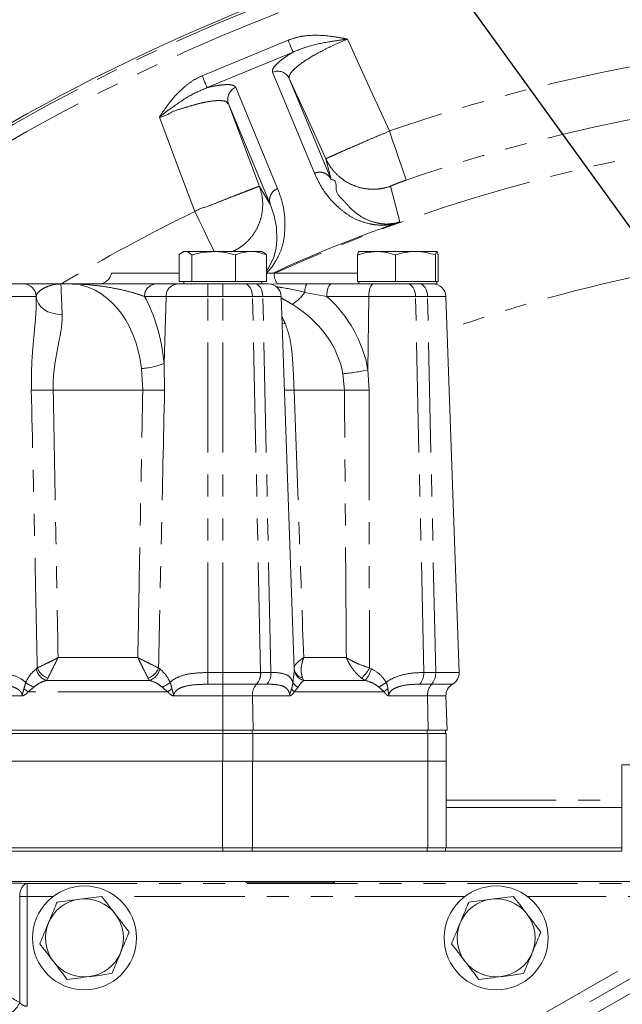
# Model space of a CAD drawing. Units: millimetres. Extents: x 11 to 1180, y 5 to 832.
# Drawn here: x 532 to 567, y 342 to 399 of the extents above; entities that cross this region are included whole.
import ezdxf

# ---------------------------------------------------------------- set-up
doc = ezdxf.new("R2010")
doc.units = ezdxf.units.MM
doc.linetypes.add('PHANTOM', pattern=[12.7, 6.35, -1.27, 1.27, -1.27, 1.27, -1.27])
doc.layers.add('SLD-0', color=7, linetype='Continuous')
doc.dimstyles.new('SLDDIMSTYLE1', dxfattribs={"dimtxt": 0, "dimasz": 3, "dimexe": 0, "dimexo": 0.0625, "dimgap": 0, "dimtad": 0, "dimtih": 1, "dimtoh": 1, "dimdec": 0, "dimrnd": 1e-09, "dimzin": 0, "dimdsep": 46, "dimtxsty": 'Standard', "dimsah": 1, "dimcen": 0.09, "dimadec": 0, "dimazin": 0, "dimtfac": 3, "dimtdec": 0, "dimtofl": 0, "dimtmove": 0, "dimatfit": 3, "dimfxl": 0, "dimfrac": 2, "dimtolj": 1, "dimtzin": 0, "dimarcsym": 0})

msp = doc.modelspace()

# ---------------------------------------------------------------- linework, layer by layer
at = {"color": 8, "linetype": 'PHANTOM', "lineweight": 0}
for p, q in [((542.8664, 395.3318), (547.8258, 397.386)), ((548.1083, 396.7039), (543.149, 394.6497)), ((549.3457, 389.7099), (546.93, 395.542)), ((547.8952, 395.1705), (550.3109, 389.3385)), ((544.8037, 394.6613), (547.2195, 388.8292)), ((546.7996, 387.884), (544.3839, 393.7161)), ((550.3109, 389.3385), (550.003, 390.5387)), ((546.1687, 388.9504), (546.7996, 387.884)), ((553.74, 388.957), (554.2735, 386.9012)), ((543.1899, 383.3148), (543.1899, 382.591)), ((544.0565, 383.3148), (544.0565, 382.591)), ((547.2263, 383.3148), (546.765, 383.3)), ((533.2943, 382.591), (530.519, 382.591)), ((540.7881, 382.591), (539.5439, 382.591)), ((540.6714, 378.7292), (540.7881, 382.591)), ((543.1899, 382.591), (540.7881, 382.591)), ((543.1899, 360.8897), (543.1899, 382.591)), ((544.0565, 382.591), (543.1899, 382.591)), ((545.7717, 382.591), (544.0565, 382.591)), ((544.0565, 360.8897), (544.0565, 382.591)), ((546.2399, 360.8928), (545.7717, 382.591)), ((546.3672, 382.591), (545.7717, 382.591)), ((546.8355, 360.8928), (546.3672, 382.591)), ((547.4274, 382.591), (546.3672, 382.591)), ((550.0582, 382.591), (548.7969, 382.8322)), ((552.4814, 382.591), (550.0582, 382.591)), ((552.4289, 378.3536), (552.4814, 382.591)), ((555.1809, 382.591), (552.4814, 382.591)), ((555.6492, 360.8928), (555.1809, 382.591)), ((555.8692, 382.591), (555.1809, 382.591)), ((556.3374, 360.8928), (555.8692, 382.591)), ((556.9293, 382.591), (555.8692, 382.591)), ((547.6581, 381.0197), (547.4815, 381.042)), ((540.6714, 378.7292), (540.6984, 377.1864)), ((539.4382, 377.1864), (539.374, 378.4344)), ((551.0754, 377.1864), (550.9859, 378.1305)), ((552.4289, 378.3536), (552.4935, 377.1864)), ((539.4382, 377.1864), (534.2708, 377.1864)), ((551.0754, 377.1864), (548.1683, 377.1864)), ((534.5538, 361.7624), (534.554, 361.7492)), ((534.554, 361.7492), (539.155, 361.7492)), ((539.155, 361.7492), (539.1552, 361.7624)), ((548.7242, 361.7624), (548.7247, 361.7494)), ((548.7247, 361.7494), (551.1853, 361.7494)), ((551.1853, 361.7494), (551.1852, 361.7624)), ((533.2884, 361.0924), (533.3571, 361.1564)), ((540.3519, 361.1564), (540.4206, 361.0924)), ((543.1899, 360.2141), (543.1899, 360.8897)), ((543.1899, 360.8897), (544.0502, 360.8897)), ((544.0502, 360.2141), (544.0502, 360.8897)), ((544.0502, 360.8897), (544.0565, 360.8897)), ((546.2303, 360.8928), (546.2399, 360.8928)), ((546.2399, 360.8928), (546.8355, 360.8928)), ((552.519, 361.1559), (552.6305, 361.0924)), ((555.6492, 360.8928), (556.3362, 360.8928)), ((556.3362, 360.8928), (556.3374, 360.8928)), ((533.9608, 360.5637), (533.8771, 360.4356)), ((533.8771, 360.4356), (539.8319, 360.4356)), ((539.8319, 360.4356), (539.7482, 360.5637)), ((548.662, 360.5624), (548.7366, 360.4353)), ((548.7366, 360.4353), (552.2618, 360.4353)), ((552.2618, 360.4353), (552.0566, 360.5624)), ((533.1472, 360.0464), (532.8209, 359.7788)), ((540.888, 359.7788), (532.8209, 359.7788)), ((544.0502, 360.2141), (543.1899, 360.2141)), ((544.0574, 360.2141), (544.0502, 360.2141)), ((544.0502, 360.2141), (544.0502, 359.5386)), ((546.007, 360.2157), (545.9994, 360.2157)), ((546.6026, 360.2157), (546.007, 360.2157)), ((548.4002, 360.0471), (548.1788, 359.7782)), ((553.3637, 359.7782), (548.1788, 359.7782)), ((556.1033, 360.2157), (555.4162, 360.2157)), ((556.1046, 360.2157), (556.1033, 360.2157)), ((532.4867, 359.5386), (527.0514, 359.5386)), ((544.0502, 359.5386), (541.2223, 359.5386)), ((545.7664, 359.5386), (544.0502, 359.5386)), ((544.0502, 357.5648), (544.0502, 359.5386)), ((545.809, 357.5648), (545.7664, 359.5386)), ((547.921, 359.5386), (545.7664, 359.5386)), ((555.8703, 359.5386), (553.6318, 359.5386)), ((555.9129, 357.5648), (555.8703, 359.5386)), ((556.9311, 359.5386), (555.8703, 359.5386)), ((544.0565, 357.3673), (544.0565, 357.5648)), ((545.756, 357.3673), (545.756, 357.5648)), ((555.8535, 357.3673), (555.8535, 357.5648)), ((544.0565, 357.3673), (544.0565, 355.7673)), ((545.7872, 357.3673), (545.7872, 355.7673)), ((555.8822, 357.3673), (555.8822, 355.7673)), ((544.0406, 350.7673), (544.0406, 355.7673)), ((545.7713, 350.7673), (545.7713, 355.7673)), ((555.8772, 350.7673), (555.8772, 355.7673)), ((556.9465, 353.525), (567.0765, 353.525)), ((544.0565, 350.5698), (544.0565, 350.7673)), ((545.756, 350.5698), (545.756, 350.7673)), ((555.8535, 350.5698), (555.8535, 350.7673)), ((545.3739, 348.8189), (523.2796, 348.8189)), ((532.7713, 348.7141), (583.8408, 348.7141)), ((532.7713, 348.7141), (532.7713, 347.9646)), ((588.1877, 348.8189), (550.5292, 348.8189)), ((532.3401, 341.8453), (532.3401, 347.9646)), ((532.3401, 347.9646), (532.7713, 347.9646)), ((532.7713, 347.9646), (532.7713, 341.6309)), ((534.2696, 347.9646), (532.7713, 347.9646)), ((558.0196, 347.9646), (537.8835, 347.9646)), ((578.8794, 347.9646), (561.6335, 347.9646)), ((561.3461, 340.491), (570.3593, 345.6825)), ((570.7284, 345.0417), (561.7152, 339.8502)), ((571.0975, 344.4009), (562.0843, 339.2094))]:
    msp.add_line(p, q, dxfattribs=at)
at = {"color": 7, "linetype": 'Continuous', "lineweight": 15}
for p, q in [((541.5323, 383.4648), (541.5323, 384.9888)), ((541.8065, 385.1898), (541.7121, 385.1352)), ((541.8971, 385.1898), (541.8065, 385.1898)), ((543.524, 385.1898), (541.8971, 385.1898)), ((542.2619, 383.4648), (542.2619, 384.9888)), ((543.524, 385.1898), (545.6834, 385.1898)), ((544.7861, 383.4648), (544.7861, 384.9888)), ((546.3065, 385.1898), (545.6834, 385.1898)), ((546.401, 385.1352), (546.3065, 385.1898)), ((546.5808, 383.4648), (546.5808, 384.9888)), ((551.8359, 383.4648), (551.8359, 384.9888)), ((552.9234, 385.1898), (551.9075, 385.1898)), ((552.9234, 385.1898), (555.17, 385.1898)), ((554.0109, 383.4648), (554.0109, 384.9888)), ((556.4006, 385.1898), (555.17, 385.1898)), ((556.3291, 383.4648), (556.3291, 384.9888)), ((556.4722, 383.4648), (556.4722, 384.9888)), ((541.5323, 383.9398), (537.6265, 383.9398)), ((546.5652, 383.9398), (547.0379, 383.9398)), ((547.0379, 383.9398), (551.8359, 383.9398)), ((530.7833, 383.3148), (532.5448, 383.3148)), ((534.7176, 383.3148), (535.1964, 383.3148)), ((540.1925, 383.3148), (541.4368, 383.3148)), ((541.4368, 383.3148), (543.07, 383.3148)), ((541.8971, 383.4648), (541.5323, 383.4648)), ((541.8065, 383.4648), (541.8065, 383.3148)), ((542.2619, 383.4648), (541.8971, 383.4648)), ((543.524, 383.4648), (542.2619, 383.4648)), ((546.0926, 383.3148), (543.07, 383.3148)), ((544.7861, 383.4648), (543.524, 383.4648)), ((545.6834, 383.4648), (544.7861, 383.4648)), ((546.5808, 383.4648), (545.6834, 383.4648)), ((546.0926, 383.3148), (546.6779, 383.3148)), ((546.3065, 383.3148), (546.3065, 383.4648)), ((550.3241, 383.3148), (552.7472, 383.3148)), ((552.9234, 383.4648), (551.8359, 383.4648)), ((551.904, 383.4648), (551.904, 383.3148)), ((552.7472, 383.3148), (554.6294, 383.3148)), ((554.0109, 383.4648), (552.9234, 383.4648)), ((555.17, 383.4648), (554.0109, 383.4648)), ((556.404, 383.3148), (554.6294, 383.3148)), ((556.3291, 383.4648), (555.17, 383.4648)), ((556.4006, 383.4648), (556.3291, 383.4648)), ((556.4722, 383.4648), (556.4006, 383.4648)), ((556.404, 383.3148), (556.404, 383.4648)), ((533.2946, 382.5835), (533.2943, 382.591)), ((548.1782, 361.0906), (547.4274, 382.591)), ((557.687, 360.8939), (556.9293, 382.591)), ((557.687, 360.8939), (557.687, 360.8939)), ((557.3091, 360.2163), (557.3091, 360.2163)), ((557.3091, 360.2163), (557.3091, 360.2163)), ((557.0001, 357.5648), (556.9311, 359.5386)), ((522.7081, 357.5648), (544.0502, 357.5648)), ((544.0502, 357.5648), (545.809, 357.5648)), ((545.809, 357.5648), (555.9129, 357.5648)), ((555.9129, 357.5648), (557.0001, 357.5648)), ((556.904, 357.3673), (556.904, 357.5648)), ((544.0565, 357.3673), (522.8548, 357.3673)), ((545.7872, 357.3673), (544.0565, 357.3673)), ((555.8822, 357.3673), (545.7872, 357.3673)), ((556.9515, 357.3673), (555.8822, 357.3673)), ((556.9515, 357.3673), (556.9515, 355.7673)), ((544.0406, 355.7673), (522.487, 355.7673)), ((545.7713, 355.7673), (544.0406, 355.7673)), ((555.8772, 355.7673), (545.7713, 355.7673)), ((555.8822, 355.7673), (545.7872, 355.7673)), ((556.9515, 355.7673), (555.8822, 355.7673)), ((556.9465, 350.7673), (556.9465, 355.7673)), ((567.0765, 350.5698), (567.0765, 355.5698)), ((567.0765, 355.5698), (588.156, 355.5698)), ((556.9465, 353.0923), (567.0765, 353.0923)), ((544.0406, 350.7673), (523.2796, 350.7673)), ((545.7713, 350.7673), (544.0406, 350.7673)), ((555.8772, 350.7673), (545.7713, 350.7673)), ((556.9465, 350.7673), (555.8772, 350.7673)), ((556.904, 350.5698), (556.904, 350.7673)), ((556.9465, 350.7673), (567.0765, 350.7673)), ((567.0765, 350.5698), (523.2796, 350.5698)), ((588.1877, 348.8198), (523.2796, 348.8198)), ((545.373, 348.8193), (523.2796, 348.8193)), ((545.3739, 348.8189), (545.4263, 348.7665)), ((546.1758, 348.7412), (549.7273, 348.7412)), ((550.4768, 348.7665), (550.5292, 348.8189)), ((588.1877, 348.8193), (550.5301, 348.8193))]:
    msp.add_line(p, q, dxfattribs=at)
at = {"color": 8, "linetype": 'PHANTOM', "lineweight": 0, "flags": 128}
for points in [[(548.1083, 396.7039), (548.0953, 396.7354), (548.0741, 396.7865), (548.0454, 396.8559), (548.01, 396.9412), (547.969, 397.0401), (547.9238, 397.1494), (547.8755, 397.2659), (547.8258, 397.386)], [(551.2539, 397.4468), (552.605, 394.478), (553.6665, 392.1453)], [(543.149, 394.6497), (543.1359, 394.6812), (543.1147, 394.7323), (543.086, 394.8016), (543.0507, 394.887), (543.0097, 394.9859), (542.9644, 395.0952), (542.9162, 395.2117), (542.8664, 395.3318)], [(550.003, 390.5387), (548.8226, 393.1325), (547.8952, 395.1705)], [(544.3839, 393.7161), (545.3834, 391.0473), (546.1687, 388.9504)], [(542.4422, 387.496), (541.2982, 390.5506), (540.3994, 392.9507)], [(553.6665, 392.1453), (553.8533, 391.6042), (554.0332, 391.083), (554.1997, 390.6008), (554.3466, 390.1754), (554.4684, 389.8224), (554.5609, 389.5547), (554.6204, 389.3822), (554.6449, 389.3113)], [(546.5808, 384.0821), (546.7091, 384.2675), (547.0002, 384.8594), (547.1345, 385.3907), (547.1782, 385.886), (547.1494, 386.5917), (547.0172, 387.2554), (546.7996, 387.8841), (546.7996, 387.8841), (546.7996, 387.8841)], [(543.5647, 385.1898), (543.5176, 385.2864), (543.3542, 385.6222), (543.1572, 386.0269), (542.934, 386.4855), (542.6927, 386.9813), (542.4422, 387.496)], [(534.7176, 383.3148), (534.7198, 383.2635), (534.7264, 383.1103), (534.7373, 382.8577), (534.7523, 382.5099), (534.7712, 382.0723), (534.7937, 381.5522)], [(545.3085, 383.3148), (545.3969, 383.301), (545.4821, 383.2602), (545.5609, 383.1938), (545.6304, 383.1043), (545.6881, 382.995), (545.7319, 382.8698), (545.7601, 382.7335), (545.7717, 382.591)], [(545.904, 383.3148), (545.9925, 383.301), (546.0777, 383.2602), (546.1565, 383.1938), (546.226, 383.1043), (546.2837, 382.995), (546.3275, 382.8698), (546.3557, 382.7335), (546.3672, 382.591)], [(550.3241, 383.3148), (550.2733, 383.301), (550.2244, 383.2602), (550.1792, 383.1938), (550.1393, 383.1043), (550.1062, 382.995), (550.0811, 382.8698), (550.0649, 382.7335), (550.0582, 382.591)], [(552.7472, 383.3148), (552.6965, 383.301), (552.6476, 383.2602), (552.6023, 383.1938), (552.5624, 383.1043), (552.5293, 382.995), (552.5042, 382.8698), (552.488, 382.7335), (552.4814, 382.591)], [(554.7177, 383.3148), (554.8061, 383.301), (554.8913, 383.2602), (554.9701, 383.1938), (555.0396, 383.1043), (555.0973, 382.995), (555.1411, 382.8698), (555.1693, 382.7335), (555.1809, 382.591)], [(555.406, 383.3148), (555.4944, 383.301), (555.5796, 383.2602), (555.6584, 383.1938), (555.7279, 383.1043), (555.7856, 382.995), (555.8294, 382.8698), (555.8576, 382.7335), (555.8692, 382.591)], [(534.7937, 381.5522), (534.5057, 381.5676), (534.2286, 381.6227), (533.9724, 381.7155), (533.7468, 381.8426), (533.5601, 381.9991), (533.4193, 382.1794), (533.3297, 382.3767), (533.2946, 382.5835)], [(544.0574, 360.2141), (544.0573, 360.2707), (544.0572, 360.338), (544.0572, 360.4149), (544.057, 360.5), (544.0569, 360.5918), (544.0568, 360.6885), (544.0567, 360.7884), (544.0565, 360.8897)], [(532.3401, 347.9646), (532.3504, 348.1082), (532.3764, 348.2466), (532.417, 348.3745), (532.4707, 348.4872), (532.5355, 348.5805), (532.6091, 348.651), (532.6887, 348.6961), (532.7713, 348.7141)]]:
    msp.add_lwpolyline(points, dxfattribs=at)
at = {"color": 7, "linetype": 'Continuous', "lineweight": 15}
for centre in [(536.0765, 345.5698), (559.8265, 345.5698)]:
    msp.add_circle(centre, 3, dxfattribs=at)
for centre, radius, start, end in [((586.5765, 296.8198), 110.325, 91.070251, 127.845607), ((536.887, 384.0648), 0.75, 270, 350.40593), ((532.5448, 382.5648), 0.75, 2, 90), ((546.6779, 382.5648), 0.75, 2, 90), ((556.1798, 382.5648), 0.75, 2, 90), ((556.9375, 360.8677), 0.75, 299.70176, 2.00004), ((557.6807, 359.5648), 0.75, 119.70214, 182), ((536.0765, 345.5698), 2.25, 37.47733, 97.47733), ((559.8265, 345.5698), 2.25, 37.47733, 97.47733), ((536.0765, 345.5698), 2.25, 97.47733, 157.47733), ((559.8265, 345.5698), 2.25, 97.47733, 157.47733), ((536.0765, 345.5698), 2.25, 337.47733, 37.47733), ((559.8265, 345.5698), 2.25, 337.47733, 37.47733), ((536.0765, 345.5698), 2.25, 157.47733, 217.47733), ((559.8265, 345.5698), 2.25, 157.47733, 217.47733), ((536.0765, 345.5698), 2.25, 277.47733, 337.47733), ((559.8265, 345.5698), 2.25, 277.47733, 337.47733), ((536.0765, 345.5698), 2.25, 217.47733, 277.47733), ((559.8265, 345.5698), 2.25, 217.47733, 277.47733)]:
    msp.add_arc(centre, radius, start, end, dxfattribs=at)
at = {"color": 8, "linetype": 'PHANTOM', "lineweight": 0}
for centre, radius, start, end in [((586.5765, 296.8198), 110.1931, 91.099597, 127.757271), ((586.5765, 296.8198), 109.4436, 91.099597, 126.041595), ((586.5765, 296.8198), 100.8465, 100.029413, 109.046655), ((547.2201, 394.8561), 0.7447, 24.97302, 112.92641), ((545.0836, 393.9711), 0.7447, 112.07463, 200.02609), ((586.5765, 296.8198), 97.8484, 100.340053, 109.046655), ((586.5765, 296.8198), 95.6627, 97.440208, 114.397717), ((586.5765, 296.8198), 100.8465, 115.953345, 120.950015), ((547.7626, 383.8174), 0.735, 170.41669, 223.14302), ((586.5765, 296.8198), 88.9168, 101.431747, 109.431098), ((540.2444, 382.6157), 0.701, 94.24133, 182.02582), ((541.4886, 382.6157), 0.701, 94.24083, 182.02633), ((549.5786, 382.9182), 0.7865, 149.71937, 186.2763), ((546.7895, 384.2508), 2.4581, 300.9961, 324.75237), ((539.1287, 382.5163), 4.0893, 273.43965, 292.16388), ((549.69, 391.2945), 13.2276, 275.62226, 281.94995), ((533.6407, 403.7565), 26.5776, 268.64157, 271.35843), ((540.0683, 403.7566), 26.5776, 268.64157, 271.35843), ((547.7788, 388.3641), 11.1845, 269.16748, 271.99562), ((551.7844, 411.1975), 34.0185, 268.80564, 271.19436), ((534.1799, 361.2993), 0.9152, 193.06403, 250.67706), ((534.293, 361.5058), 0.999, 200.47015, 250.57595), ((539.416, 361.5058), 0.999, 289.4238, 339.52975), ((539.5291, 361.2993), 0.9152, 289.32282, 346.93645), ((545.3171, 360.8263), 0.9156, 318.17285, 4.16356), ((545.3278, 360.828), 0.9145, 317.96529, 4.06116), ((545.9233, 360.828), 0.9145, 317.96543, 4.06158), ((548.8249, 361.1963), 0.6545, 188.76982, 255.59155), ((548.8898, 361.1313), 0.7127, 183.13329, 257.58405), ((550.8485, 361.9806), 1.863, 310.42719, 333.72736), ((551.0467, 361.549), 1.6483, 317.49061, 343.91492), ((554.737, 360.828), 0.9145, 317.96516, 4.06157), ((555.424, 360.828), 0.9145, 317.96516, 4.06157), ((555.4255, 360.8278), 0.9143, 317.97372, 4.07782), ((533.8852, 361.8346), 1.9345, 231.8191, 247.57438), ((539.8238, 361.8347), 1.9346, 292.42601, 308.1805), ((548.6063, 360.5808), 0.5721, 207.56484, 248.88267), ((541.4504, 378.7044), 21.9787, 301.91013, 303.21283), ((547.6727, 380.1432), 25.2048, 233.22841, 233.89668), ((526.0483, 380.1272), 25.1848, 306.10262, 306.77142), ((546.6786, 359.6034), 0.9145, 137.96577, 184.06142), ((548.7741, 360.4507), 0.8982, 213.59759, 228.48576), ((554.5836, 358.4797), 1.7816, 124.17283, 133.21231), ((556.7825, 359.6034), 0.9145, 137.96536, 184.06137), ((531.0944, 342.3737), 1.3531, 307.0072, 337.01394)]:
    msp.add_arc(centre, radius, start, end, dxfattribs=at)
at = {"color": 7, "linetype": 'Continuous', "lineweight": 15}
for centre, major_axis, ratio, start_param, end_param in [((580.5873, 311.2792), (-30.6425, 73.9775), 0.9807124, 6.2277764, 6.3248792), ((545.373, 348.0693), (0, 0.75), 0.0349208, 6.2482787, 6.2831853), ((546.1758, 348.7674), (0.75, 0), 0.0349208, 3.1764992, 4.712389), ((549.7273, 348.7674), (0.75, 0), 0.0349208, 4.712389, 6.2482787), ((550.5301, 348.0693), (0, 0.75), 0.0349208, 0, 0.0349066)]:
    msp.add_ellipse(centre, major_axis=major_axis, ratio=ratio, start_param=start_param, end_param=end_param, dxfattribs=at)
at = {"color": 8, "linetype": 'PHANTOM', "lineweight": 0}
for centre, major_axis, ratio, start_param, end_param in [((534.8796, 376.9648), (0.6442, 6.3334), 0.7120507, 5.0182383, 6.3554849), ((536.177, 376.9124), (0.4755, 7.8452), 0.5775, 4.9809298, 5.5560636), ((543.9608, 376.9124), (8.4789, 1.3765), 0.911483, 0.0083612, 0.632416), ((543.4291, 376.9648), (7.6247, 0.6671), 0.8282138, 0.0793786, 0.8484909), ((545.4533, 376.9648), (-0.2825, 6.3486), 0.4788943, 5.3837166, 5.4698729), ((529.609, 348.557), (5.5, 0), 0.0349208, 0.9582416, 1.5707963)]:
    msp.add_ellipse(centre, major_axis=major_axis, ratio=ratio, start_param=start_param, end_param=end_param, dxfattribs=at)
for points, knots in [([(547.8258, 397.386), (548.0165, 397.4529), (548.3984, 397.5868), (549.2225, 397.6975), (550.1046, 397.6552), (550.8476, 397.5288), (551.1734, 397.4634), (551.2521, 397.4472), (551.2539, 397.4468)], [0, 0, 0, 0, 0.1739914, 0.3482729, 0.7133553, 0.9307388, 0.9983592, 1, 1, 1, 1]), ([(551.2539, 397.4468), (551.2539, 397.4468), (551.0141, 397.3269), (550.5488, 397.1573), (549.9316, 396.8489), (549.3912, 396.5641), (548.9149, 396.2784), (548.5111, 396.0035), (548.1977, 395.744), (547.9384, 395.4757), (547.8479, 395.2302), (547.8952, 395.2049), (547.8952, 395.1705), (547.8952, 395.1705)], [0, 0, 0, 0, 0.0000026, 0.1276147, 0.2341804, 0.3407503, 0.4491841, 0.5576264, 0.6678274, 0.7780398, 0.9634674, 0.9999974, 1, 1, 1, 1]), ([(548.1083, 396.7039), (548.4185, 396.8262), (549.0943, 397.0925), (550.0822, 397.277), (550.8112, 397.3904), (551.1447, 397.4328), (551.2251, 397.4433), (551.238, 397.4447), (551.2439, 397.4456), (551.2453, 397.4457), (551.2487, 397.4462), (551.2518, 397.4466), (551.2539, 397.4468)], [0, 0, 0, 0, 0.3155739, 0.6874299, 0.9234461, 0.9851575, 0.9917518, 0.9968046, 0.9968808, 0.9971864, 0.9980711, 1, 1, 1, 1]), ([(546.93, 395.542), (546.9239, 395.5912), (546.9114, 395.6912), (547.0556, 395.9031), (547.3196, 396.1565), (547.6727, 396.4258), (547.9744, 396.6184), (548.1083, 396.7039)], [0, 0, 0, 0, 0.2056918, 0.4174239, 0.6217043, 0.8320694, 1, 1, 1, 1]), ([(540.3994, 392.9507), (540.4004, 392.9523), (540.4446, 393.0193), (540.6286, 393.296), (541.0648, 393.9107), (541.6586, 394.5644), (542.3195, 395.0688), (542.6842, 395.2442), (542.8664, 395.3318)], [0, 0, 0, 0, 0.0016395, 0.0692598, 0.286645, 0.6517267, 0.8260084, 1, 1, 1, 1]), ([(543.149, 394.6497), (542.8432, 394.5168), (542.177, 394.2272), (541.3478, 393.6594), (540.7526, 393.2235), (540.4863, 393.0182), (540.4229, 392.9691), (540.4117, 392.9603), (540.4045, 392.9547), (540.401, 392.952), (540.3994, 392.9507)], [0, 0, 0, 0, 0.3155745, 0.6874303, 0.9234465, 0.9851585, 0.9917527, 0.9960322, 0.9980714, 1, 1, 1, 1]), ([(543.149, 394.6497), (543.3041, 394.6839), (543.648, 394.7598), (544.0895, 394.82), (544.4536, 394.8282), (544.7096, 394.7807), (544.772, 394.7014), (544.8037, 394.6613)], [0, 0, 0, 0, 0.1679307, 0.3721947, 0.5825761, 0.788259, 1, 1, 1, 1]), ([(544.3839, 393.7161), (544.3839, 393.7161), (544.3273, 393.7161), (544.3097, 393.8561), (544.0731, 393.8927), (543.7634, 393.9103), (543.3596, 393.869), (542.8795, 393.7781), (542.3404, 393.6459), (541.7584, 393.4549), (541.0973, 393.2772), (540.6675, 392.9507), (540.3994, 392.9507), (540.3994, 392.9507)], [0, 0, 0, 0, 0.0000024, 0.1111205, 0.2222312, 0.3324054, 0.4425682, 0.5509723, 0.6593682, 0.7659017, 0.8724298, 0.9999976, 1, 1, 1, 1]), ([(553.6665, 392.1453), (553.6665, 392.1453), (553.4654, 392.0448), (553.043, 391.8856), (552.4432, 391.6189), (551.8747, 391.3753), (551.3579, 391.1497), (550.9087, 390.9527), (550.5375, 390.7883), (550.2573, 390.662), (550.0554, 390.5698), (550.003, 390.5387), (550.003, 390.5387), (550.003, 390.5387)], [0, 0, 0, 0, 0.0000027, 0.1078903, 0.2157773, 0.3238651, 0.4319524, 0.5397799, 0.6476085, 0.7550813, 0.8625519, 0.9999976, 1, 1, 1, 1]), ([(553.74, 388.957), (553.5727, 388.9068), (553.2292, 388.8037), (552.6779, 388.767), (552.1108, 388.8288), (551.5557, 389.003), (551.0443, 389.2802), (550.6054, 389.6442), (550.2481, 390.0654), (550.0833, 390.3837), (550.003, 390.5387)], [0, 0, 0, 0, 0.1174118, 0.2410955, 0.3693424, 0.5000002, 0.6306579, 0.7589051, 0.8825877, 1, 1, 1, 1]), ([(549.3457, 389.7099), (549.4386, 389.7369), (549.6242, 389.7909), (549.9126, 389.7333), (550.1637, 389.5832), (550.2618, 389.4201), (550.3109, 389.3385)], [0, 0, 0, 0, 0.2499992, 0.499999, 0.7499994, 1, 1, 1, 1]), ([(554.0097, 386.8074), (553.9481, 386.793), (553.6952, 386.734), (553.3264, 386.7052), (552.9193, 386.7164), (552.3743, 386.8133), (551.7702, 387.0073), (551.2028, 387.3403), (550.6621, 387.7811), (550.1381, 388.3248), (549.6782, 388.9908), (549.4565, 389.4703), (549.3457, 389.7099)], [0, 0, 0, 0, 0.0099118, 0.0406555, 0.0843209, 0.128089, 0.2443563, 0.3608467, 0.4773349, 0.6515765, 0.825831, 1, 1, 1, 1]), ([(550.3109, 389.3385), (550.3109, 389.3385), (550.6734, 389.3385), (550.4586, 388.6393), (550.9943, 388.1955), (551.3803, 387.7044), (551.8245, 387.3335), (552.2811, 387.0467), (552.7672, 386.8737), (553.2097, 386.7883), (553.5251, 386.7625), (553.8535, 386.8041), (554.0855, 386.8322), (554.2408, 386.9012), (554.2735, 386.9012), (554.2735, 386.9012)], [0, 0, 0, 0, 0.00000059, 0.17360018, 0.34718069, 0.52075284, 0.63632416, 0.75189592, 0.86732012, 0.91006925, 0.95274352, 0.98179131, 0.99367535, 0.99999928, 1, 1, 1, 1]), ([(553.74, 388.957), (553.7436, 388.961), (553.7527, 388.971), (553.8569, 389.0184), (554.0602, 389.0998), (554.3337, 389.2022), (554.5414, 389.275), (554.6449, 389.3113)], [0, 0, 0, 0, 0.1397616, 0.3566642, 0.5724562, 0.7869266, 1, 1, 1, 1]), ([(546.1687, 388.9504), (546.1687, 388.9504), (546.1687, 388.9504), (546.1261, 388.9408), (545.9664, 388.8819), (545.7042, 388.7835), (545.353, 388.6482), (544.9183, 388.4796), (544.4171, 388.2811), (543.8557, 388.0659), (543.2082, 387.7805), (542.6872, 387.6594), (542.4422, 387.496), (542.4422, 387.496)], [0, 0, 0, 0, 0.0000024, 0.1073756, 0.2147499, 0.322139, 0.4295312, 0.5367879, 0.644045, 0.7513561, 0.8586687, 0.9999979, 1, 1, 1, 1]), ([(546.1687, 388.9504), (546.2215, 388.7841), (546.33, 388.4425), (546.3752, 387.892), (546.3223, 387.3242), (546.1567, 386.7666), (545.8873, 386.2509), (545.53, 385.8063), (545.1142, 385.4423), (544.7984, 385.2724), (544.6446, 385.1896)], [0, 0, 0, 0, 0.1174128, 0.2410954, 0.3693425, 0.5000002, 0.6306585, 0.7589043, 0.8825877, 1, 1, 1, 1]), ([(547.2195, 388.8292), (547.3106, 388.5814), (547.4929, 388.0856), (547.6385, 387.2894), (547.6529, 386.5346), (547.581, 385.8401), (547.4195, 385.205), (547.117, 384.6362), (546.8422, 384.2219), (546.6553, 384.0345), (546.5808, 383.9598)], [0, 0, 0, 0, 0.1843748, 0.36884, 0.5532915, 0.6766056, 0.799922, 0.9230021, 0.9693349, 1, 1, 1, 1]), ([(547.2195, 388.8292), (547.1347, 388.7826), (546.9653, 388.6895), (546.8021, 388.4449), (546.7307, 388.1613), (546.7766, 387.9765), (546.7996, 387.8841)], [0, 0, 0, 0, 0.2500017, 0.4999985, 0.7500004, 1, 1, 1, 1]), ([(534.7176, 383.3148), (534.7166, 383.3148), (534.5138, 383.3148), (534.1814, 383.2655), (533.7634, 383.1004), (533.4984, 382.9279), (533.3264, 382.7523), (533.305, 382.6449), (533.2943, 382.591)], [0, 0, 0, 0, 0.0014078, 0.3061617, 0.5075624, 0.7099076, 0.854209, 1, 1, 1, 1]), ([(539.5439, 382.591), (539.3707, 382.6525), (539.0241, 382.7756), (538.3405, 382.9576), (537.561, 383.1202), (536.4958, 383.2712), (535.697, 383.3148), (535.1987, 383.3148), (535.1964, 383.3148)], [0, 0, 0, 0, 0.15352756, 0.30729333, 0.49722779, 0.68721494, 0.99852674, 1, 1, 1, 1]), ([(548.7969, 382.8322), (548.3243, 382.9446), (547.7612, 383.0786), (547.219, 383.14), (547.1318, 383.1499)], [0, 0, 0, 0, 0.839178, 1, 1, 1, 1]), ([(533.0106, 377.1864), (533.0133, 377.7518), (533.0176, 378.6767), (533.1252, 379.9316), (533.2173, 380.9037), (533.2944, 381.7984), (533.2945, 382.3206), (533.2946, 382.5835)], [0, 0, 0, 0, 0.2970993, 0.4859874, 0.6768096, 0.837307, 1, 1, 1, 1]), ([(548.0553, 382.1438), (547.9811, 382.1888), (547.7671, 382.3185), (547.5633, 382.4335), (547.4303, 382.5086)], [0, 0, 0, 0, 0.346938, 1, 1, 1, 1]), ([(534.7937, 381.5522), (534.7897, 381.351), (534.7816, 380.9425), (534.6514, 380.2257), (534.4899, 379.4307), (534.3526, 378.6362), (534.2723, 377.8802), (534.2713, 377.419), (534.2708, 377.1864)], [0, 0, 0, 0, 0.1697536, 0.344464, 0.53013, 0.7195938, 0.8585984, 1, 1, 1, 1]), ([(547.6581, 381.0197), (547.7396, 380.7971), (547.9044, 380.3473), (548.034, 379.5523), (548.1095, 378.6427), (548.1428, 377.8208), (548.1626, 377.3284), (548.1683, 377.1864)], [0, 0, 0, 0, 0.2007604, 0.4057085, 0.6485221, 0.8986845, 1, 1, 1, 1]), ([(533.3571, 361.1564), (533.3053, 363.6269), (533.1934, 368.9703), (533.0745, 374.3136), (533.0106, 377.1864)], [0, 0, 0, 0, 0.4623558, 1, 1, 1, 1]), ([(534.2708, 377.1864), (534.3248, 374.3136), (534.4216, 369.1723), (534.5133, 364.031), (534.5538, 361.7624)], [0, 0, 0, 0, 0.5587714, 1, 1, 1, 1]), ([(539.1552, 361.7624), (539.1968, 364.0932), (539.2885, 369.2346), (539.3853, 374.3759), (539.4382, 377.1864)], [0, 0, 0, 0, 0.4533416, 1, 1, 1, 1]), ([(540.6984, 377.1864), (540.6358, 374.3759), (540.517, 369.0325), (540.405, 363.6892), (540.3519, 361.1564)], [0, 0, 0, 0, 0.5259891, 1, 1, 1, 1]), ([(548.1683, 377.1864), (548.2729, 374.3136), (548.4602, 369.1723), (548.6434, 364.031), (548.7242, 361.7624)], [0, 0, 0, 0, 0.55877092, 1, 1, 1, 1]), ([(551.1852, 361.7624), (551.1677, 364.0928), (551.129, 369.2341), (551.0943, 374.3754), (551.0754, 377.1864)], [0, 0, 0, 0, 0.4532513, 1, 1, 1, 1]), ([(552.4935, 377.1864), (552.4959, 374.3754), (552.5003, 369.0319), (552.513, 363.6884), (552.519, 361.1559)], [0, 0, 0, 0, 0.526059, 1, 1, 1, 1]), ([(533.3571, 361.1564), (533.4847, 361.217), (533.7135, 361.3257), (534.0769, 361.5068), (534.2843, 361.6116), (534.3845, 361.6625), (534.4374, 361.6895), (534.4909, 361.7168), (534.5198, 361.7316), (534.5354, 361.7397), (534.5444, 361.7442), (534.5499, 361.7471), (534.5528, 361.7486), (534.554, 361.7492)], [0, 0, 0, 0, 0.3902394, 0.7000945, 0.8409138, 0.8588451, 0.9237838, 0.9586991, 0.977597, 0.987842, 0.9934019, 0.9974209, 1, 1, 1, 1]), ([(534.554, 361.7492), (534.5534, 361.748), (534.552, 361.745), (534.5492, 361.7395), (534.5448, 361.7305), (534.5371, 361.7147), (534.5227, 361.6856), (534.4962, 361.6318), (534.4704, 361.5794), (534.4214, 361.4803), (534.3186, 361.2727), (534.1379, 360.9104), (534.024, 360.6874), (533.9608, 360.5637)], [0, 0, 0, 0, 0.0025779, 0.006593, 0.0121533, 0.0223943, 0.0412836, 0.0761902, 0.1411586, 0.1572413, 0.2968226, 0.609751, 1, 1, 1, 1]), ([(539.7482, 360.5637), (539.6822, 360.6927), (539.6123, 360.8294), (539.47, 361.1132), (539.3759, 361.3017), (539.2707, 361.5143), (539.2191, 361.6189), (539.1917, 361.6745), (539.1749, 361.7087), (539.1658, 361.7272), (539.1608, 361.7373), (539.1583, 361.7424), (539.1571, 361.7448), (539.1562, 361.7467), (539.1556, 361.748), (539.155, 361.7492)], [0, 0, 0, 0, 0.4085771, 0.4329017, 0.7195368, 0.851033, 0.9104131, 0.9514881, 0.9736889, 0.9857251, 0.9922543, 0.9957952, 0.9971336, 0.9974219, 1, 1, 1, 1]), ([(539.155, 361.7492), (539.1561, 361.7486), (539.1574, 361.7479), (539.1593, 361.747), (539.1617, 361.7457), (539.1668, 361.7431), (539.1768, 361.738), (539.1952, 361.7286), (539.2291, 361.7112), (539.285, 361.6827), (539.3902, 361.6291), (539.6025, 361.5217), (539.7914, 361.4274), (540.0778, 361.2865), (540.2188, 361.2196), (540.3519, 361.1564)], [0, 0, 0, 0, 0.0025794, 0.002862, 0.0042032, 0.007747, 0.0142764, 0.0263141, 0.0485185, 0.0895859, 0.1504146, 0.2828367, 0.5671039, 0.5914405, 1, 1, 1, 1]), ([(548.1739, 361.1559), (548.1864, 361.2165), (548.2087, 361.3252), (548.3967, 361.5067), (548.5295, 361.6115), (548.5984, 361.6623), (548.6361, 361.6892), (548.6761, 361.7168), (548.6981, 361.7317), (548.7102, 361.7398), (548.7172, 361.7445), (548.7214, 361.7473), (548.7238, 361.7488), (548.7247, 361.7494)], [0, 0, 0, 0, 0.39039103, 0.70027024, 0.84101532, 0.85786156, 0.92325683, 0.95841681, 0.97744518, 0.98776167, 0.99335928, 0.99742945, 1, 1, 1, 1]), ([(548.7247, 361.7494), (548.7242, 361.7483), (548.7231, 361.7452), (548.7211, 361.7397), (548.7178, 361.7306), (548.7122, 361.7147), (548.702, 361.6853), (548.684, 361.631), (548.6681, 361.5787), (548.6402, 361.4797), (548.5915, 361.2722), (548.5513, 360.9093), (548.6225, 360.6862), (548.662, 360.5624)], [0, 0, 0, 0, 0.00257235, 0.00663979, 0.0122338, 0.02254444, 0.04156699, 0.07671444, 0.1421399, 0.15713386, 0.29663918, 0.60960114, 1, 1, 1, 1]), ([(552.0566, 360.5624), (551.9104, 360.6916), (551.7559, 360.8282), (551.5322, 361.1122), (551.4058, 361.3008), (551.2924, 361.5132), (551.2425, 361.6176), (551.2176, 361.673), (551.2025, 361.708), (551.1946, 361.727), (551.1903, 361.7372), (551.1881, 361.7426), (551.1871, 361.745), (551.1863, 361.747), (551.1858, 361.7483), (551.1853, 361.7494)], [0, 0, 0, 0, 0.4091284, 0.4322706, 0.7193925, 0.8509724, 0.9085128, 0.9504636, 0.9731372, 0.9854247, 0.9920894, 0.9957093, 0.9971427, 0.9974266, 1, 1, 1, 1]), ([(551.1853, 361.7494), (551.1862, 361.7489), (551.1873, 361.7482), (551.1888, 361.7472), (551.1907, 361.746), (551.195, 361.7432), (551.2032, 361.738), (551.2184, 361.7284), (551.2468, 361.7106), (551.2935, 361.6821), (551.3845, 361.6286), (551.58, 361.5213), (551.7791, 361.4271), (552.1126, 361.2859), (552.3214, 361.2191), (552.519, 361.1559)], [0, 0, 0, 0, 0.0025723, 0.0028586, 0.0042933, 0.0079099, 0.0145767, 0.0268695, 0.0495411, 0.0914848, 0.1504887, 0.283005, 0.5677362, 0.5908911, 1, 1, 1, 1]), ([(530.519, 360.8897), (530.636, 360.8881), (531.0683, 360.8823), (531.7364, 360.8049), (532.3478, 360.608), (532.6024, 360.3888), (532.6894, 360.314)], [0, 0, 0, 0, 0.14423096, 0.533311, 0.84068081, 1, 1, 1, 1]), ([(532.6894, 360.314), (532.764, 360.4603), (532.933, 360.792), (533.161, 360.9847), (533.2884, 361.0924)], [0, 0, 0, 0, 0.4412732, 1, 1, 1, 1]), ([(540.4206, 361.0924), (540.5399, 360.9924), (540.7674, 360.8018), (540.9383, 360.4712), (541.0196, 360.314)], [0, 0, 0, 0, 0.5242205, 1, 1, 1, 1]), ([(541.0196, 360.314), (541.0423, 360.3362), (541.1864, 360.4771), (541.5692, 360.6909), (542.2811, 360.861), (542.8677, 360.8795), (543.1899, 360.8897)], [0, 0, 0, 0, 0.0440897, 0.2793256, 0.6040067, 1, 1, 1, 1]), ([(544.0565, 360.8897), (544.2498, 360.8899), (544.6419, 360.8903), (545.2087, 360.8911), (545.7514, 360.8919), (546.0692, 360.8925), (546.2303, 360.8928)], [0, 0, 0, 0, 0.2475895, 0.502163, 0.7476792, 1, 1, 1, 1]), ([(546.8355, 360.8928), (546.9155, 360.8916), (547.2405, 360.8866), (547.6581, 360.8154), (547.967, 360.6258), (548.0621, 360.403), (548.0991, 360.3161)], [0, 0, 0, 0, 0.1278114, 0.5189486, 0.8123531, 1, 1, 1, 1]), ([(548.0991, 360.3161), (548.1175, 360.4616), (548.1592, 360.7923), (548.1713, 360.9846), (548.1781, 361.0924)], [0, 0, 0, 0, 0.439903, 1, 1, 1, 1]), ([(552.6305, 361.0924), (552.8108, 360.993), (553.1557, 360.8029), (553.3815, 360.4733), (553.4892, 360.3161)], [0, 0, 0, 0, 0.5228924, 1, 1, 1, 1]), ([(553.4892, 360.3161), (553.5183, 360.3391), (553.6971, 360.4811), (554.1466, 360.6952), (554.8903, 360.8644), (555.3804, 360.8827), (555.6492, 360.8928)], [0, 0, 0, 0, 0.045573, 0.280787, 0.605472, 1, 1, 1, 1]), ([(556.3374, 360.8928), (556.4409, 360.8928), (556.6964, 360.8929), (557.0397, 360.8931), (557.3475, 360.8933), (557.5603, 360.8935), (557.6709, 360.8937), (557.6824, 360.8938), (557.687, 360.8939)], [0, 0, 0, 0, 0.1271584, 0.3137844, 0.5004103, 0.6870366, 0.8736628, 1, 1, 1, 1]), ([(532.5844, 359.9534), (532.6104, 360.0497), (532.6435, 360.1722), (532.6812, 360.2889), (532.6894, 360.314)], [0, 0, 0, 0, 0.7849857, 1, 1, 1, 1]), ([(533.8771, 360.4356), (533.7263, 360.3856), (533.4706, 360.3006), (533.2413, 360.1204), (533.1472, 360.0464)], [0, 0, 0, 0, 0.58917561, 1, 1, 1, 1]), ([(540.5618, 360.0464), (540.4591, 360.126), (540.2286, 360.3045), (539.9734, 360.3889), (539.8319, 360.4356)], [0, 0, 0, 0, 0.4458947, 1, 1, 1, 1]), ([(541.0196, 360.314), (541.0465, 360.2334), (541.0862, 360.1147), (541.1152, 359.9927), (541.1246, 359.9534)], [0, 0, 0, 0, 0.6783247, 1, 1, 1, 1]), ([(548.026, 359.9537), (548.0521, 360.0502), (548.0854, 360.1734), (548.0967, 360.2906), (548.0991, 360.3161)], [0, 0, 0, 0, 0.7831325, 1, 1, 1, 1]), ([(548.7366, 360.4353), (548.6736, 360.3852), (548.5668, 360.3004), (548.4486, 360.1207), (548.4002, 360.0471)], [0, 0, 0, 0, 0.5904215, 1, 1, 1, 1]), ([(553.0681, 360.0471), (552.9598, 360.1267), (552.7176, 360.3046), (552.424, 360.3888), (552.2618, 360.4353)], [0, 0, 0, 0, 0.4473795, 1, 1, 1, 1]), ([(553.4892, 360.3161), (553.5198, 360.2357), (553.5652, 360.1164), (553.5785, 359.9937), (553.5828, 359.9537)], [0, 0, 0, 0, 0.6735711, 1, 1, 1, 1]), ([(532.4867, 359.5386), (532.4854, 359.5562), (532.4805, 359.6231), (532.4496, 359.6991), (532.377, 359.8118), (532.2459, 359.9311), (531.9471, 360.074), (531.455, 360.176), (530.9457, 360.2103), (530.611, 360.2133), (530.519, 360.2141)], [0, 0, 0, 0, 0.0232249, 0.0883116, 0.1051638, 0.2039886, 0.3255149, 0.5586286, 0.8786683, 1, 1, 1, 1]), ([(532.4867, 359.5386), (532.4867, 359.5399), (532.4869, 359.6112), (532.5329, 359.7497), (532.5671, 359.885), (532.5844, 359.9534)], [0, 0, 0, 0, 0.0088604, 0.4990546, 1, 1, 1, 1]), ([(532.8209, 359.7788), (532.7607, 359.7091), (532.6915, 359.6289), (532.5853, 359.5697), (532.5456, 359.5522), (532.515, 359.5431), (532.4979, 359.5399), (532.492, 359.539), (532.488, 359.5387), (532.4867, 359.5386)], [0, 0, 0, 0, 0.6474177, 0.744659, 0.8659979, 0.956867, 0.9718857, 0.9903463, 1, 1, 1, 1]), ([(540.888, 359.7788), (540.7855, 359.8539), (540.6697, 359.9387), (540.5729, 360.0354), (540.5618, 360.0464)], [0, 0, 0, 0, 0.8857984, 1, 1, 1, 1]), ([(541.2223, 359.5386), (541.2221, 359.5386), (541.2214, 359.5387), (541.2204, 359.5387), (541.2189, 359.5388), (541.217, 359.5391), (541.2141, 359.5394), (541.2097, 359.5401), (541.203, 359.5414), (541.1793, 359.5469), (541.1385, 359.5619), (541.0328, 359.6186), (540.9491, 359.6974), (540.8947, 359.77), (540.888, 359.7788)], [0, 0, 0, 0, 0.0014461, 0.0047771, 0.007569, 0.0118738, 0.0184575, 0.0284925, 0.0437049, 0.066659, 0.2024633, 0.3521122, 0.9211009, 1, 1, 1, 1]), ([(541.1246, 359.9534), (541.1416, 359.8858), (541.1757, 359.7504), (541.222, 359.612), (541.2223, 359.5399), (541.2223, 359.5386)], [0, 0, 0, 0, 0.4954501, 0.9911393, 1, 1, 1, 1]), ([(543.1899, 360.2141), (542.9389, 360.2093), (542.4937, 360.2006), (541.9339, 360.12), (541.5585, 359.9908), (541.3517, 359.841), (541.2624, 359.7077), (541.229, 359.6152), (541.2244, 359.5626), (541.2223, 359.5386)], [0, 0, 0, 0, 0.3307258, 0.5864117, 0.7544214, 0.87111, 0.9307154, 0.9683496, 1, 1, 1, 1]), ([(545.9994, 360.2157), (545.8596, 360.2155), (545.5762, 360.2153), (545.0963, 360.2148), (544.5857, 360.2145), (544.2351, 360.2143), (544.0574, 360.2141)], [0, 0, 0, 0, 0.2454426, 0.4976973, 0.745347, 1, 1, 1, 1]), ([(547.921, 359.5386), (547.9193, 359.5621), (547.9141, 359.6341), (547.8938, 359.7148), (547.8512, 359.827), (547.7732, 359.9487), (547.595, 360.0837), (547.2764, 360.1813), (546.9207, 360.2125), (546.6662, 360.215), (546.6026, 360.2157)], [0, 0, 0, 0, 0.030839, 0.0946981, 0.1138574, 0.2148636, 0.3457682, 0.5698788, 0.8924099, 1, 1, 1, 1]), ([(547.921, 359.5386), (547.921, 359.5399), (547.9197, 359.6113), (547.966, 359.7499), (548.0059, 359.8853), (548.026, 359.9537)], [0, 0, 0, 0, 0.0088529, 0.4989383, 1, 1, 1, 1]), ([(548.1788, 359.7782), (548.1328, 359.7086), (548.0763, 359.6231), (547.9863, 359.562), (547.9548, 359.5469), (547.9361, 359.5414), (547.9309, 359.5401), (547.9275, 359.5394), (547.9252, 359.5391), (547.9237, 359.5389), (547.9225, 359.5387), (547.9217, 359.5387), (547.9212, 359.5386), (547.921, 359.5386)], [0, 0, 0, 0, 0.648235, 0.7962149, 0.9329014, 0.9560149, 0.9713272, 0.9814257, 0.9880618, 0.9923892, 0.9952046, 0.9985185, 1, 1, 1, 1]), ([(553.3637, 359.7782), (553.2785, 359.8531), (553.1816, 359.9382), (553.0803, 360.0354), (553.0681, 360.0471)], [0, 0, 0, 0, 0.8796983, 1, 1, 1, 1]), ([(553.6318, 359.5386), (553.6317, 359.5386), (553.6315, 359.5386), (553.631, 359.5387), (553.6303, 359.5387), (553.6293, 359.5388), (553.6278, 359.539), (553.6255, 359.5394), (553.6221, 359.5401), (553.617, 359.5413), (553.5986, 359.5466), (553.5662, 359.5615), (553.4816, 359.6179), (553.4136, 359.6969), (553.3691, 359.7694), (553.3637, 359.7782)], [0, 0, 0, 0, 0.0008578, 0.0024831, 0.0041163, 0.0073674, 0.0115645, 0.018, 0.0278023, 0.042671, 0.0651046, 0.198044, 0.3513546, 0.9215547, 1, 1, 1, 1]), ([(553.5828, 359.9537), (553.59, 359.886), (553.6042, 359.7506), (553.6302, 359.6121), (553.6318, 359.5399), (553.6318, 359.5386)], [0, 0, 0, 0, 0.4954595, 0.9911469, 1, 1, 1, 1]), ([(555.4162, 360.2157), (555.2131, 360.2109), (554.8523, 360.2023), (554.3419, 360.1221), (553.9756, 359.9931), (553.7635, 359.8431), (553.671, 359.7095), (553.637, 359.6163), (553.6335, 359.5632), (553.6318, 359.5386)], [0, 0, 0, 0, 0.32969096, 0.58553739, 0.75362356, 0.87039843, 0.9301394, 0.96771928, 1, 1, 1, 1]), ([(557.3091, 360.2163), (557.305, 360.2162), (557.2949, 360.2162), (557.1976, 360.2161), (557.0084, 360.2159), (556.7338, 360.2158), (556.427, 360.2158), (556.1971, 360.2157), (556.1046, 360.2157)], [0, 0, 0, 0, 0.1263099, 0.3102569, 0.4995402, 0.683514, 0.8728258, 1, 1, 1, 1]), ([(529.609, 343.5018), (529.611, 343.5005), (529.6158, 343.4975), (529.6373, 343.4839), (529.7308, 343.4249), (530.0356, 343.2324), (530.5371, 342.9167), (531.1639, 342.529), (531.772, 342.1625), (532.1508, 341.951), (532.3401, 341.8453)], [0, 0, 0, 0, 0.0020596, 0.0051398, 0.02273, 0.1010785, 0.3281827, 0.5552418, 0.7776879, 1, 1, 1, 1]), ([(532.3401, 341.8453), (532.354, 341.8284), (532.3749, 341.8029), (532.4426, 341.7367), (532.5179, 341.6876), (532.6435, 341.6415), (532.7148, 341.6356), (532.7713, 341.6309)], [0, 0, 0, 0, 0.1377984, 0.2069182, 0.5912711, 0.6759621, 1, 1, 1, 1])]:
    msp.add_open_spline(points, degree=3, knots=knots, dxfattribs=at)
at = {"color": 7, "linetype": 'Continuous', "lineweight": 15}
for points, knots in [([(554.2735, 386.9012), (554.2717, 386.9006), (554.2535, 386.894), (554.1645, 386.8619), (554.079, 386.8318), (554.0097, 386.8074)], [0, 0, 0, 0, 0.02032, 0.2068303, 1, 1, 1, 1]), ([(541.5323, 384.9888), (541.5915, 385.045), (541.7111, 385.1584), (541.8347, 385.1793), (541.8971, 385.1898)], [0, 0, 0, 0, 0.4954577, 1, 1, 1, 1]), ([(541.8971, 385.1898), (541.9057, 385.1896), (541.9712, 385.1877), (542.0947, 385.1438), (542.2058, 385.0408), (542.2619, 384.9888)], [0, 0, 0, 0, 0.0700907, 0.5307853, 1, 1, 1, 1]), ([(542.2619, 384.9888), (542.3425, 385.0121), (542.7533, 385.1309), (543.1806, 385.1636), (543.524, 385.1898)], [0, 0, 0, 0, 0.1963523, 1, 1, 1, 1]), ([(543.524, 385.1898), (543.6181, 385.1878), (544.0451, 385.1787), (544.4615, 385.072), (544.7861, 384.9888)], [0, 0, 0, 0, 0.2203639, 1, 1, 1, 1]), ([(544.7861, 384.9888), (544.9318, 385.045), (545.226, 385.1584), (545.53, 385.1793), (545.6834, 385.1898)], [0, 0, 0, 0, 0.4954586, 1, 1, 1, 1]), ([(545.6834, 385.1898), (545.7047, 385.1896), (545.8658, 385.1877), (546.1695, 385.1438), (546.4429, 385.0408), (546.5808, 384.9888)], [0, 0, 0, 0, 0.07009121, 0.53078538, 1, 1, 1, 1]), ([(546.5808, 384.9888), (546.5219, 385.0526), (546.4627, 385.1167), (546.4013, 385.1349), (546.4009, 385.135)], [0, 0, 0, 0, 0.9934711, 1, 1, 1, 1]), ([(551.8359, 384.9888), (551.9054, 385.0121), (552.2594, 385.1309), (552.6276, 385.1636), (552.9234, 385.1898)], [0, 0, 0, 0, 0.1963518, 1, 1, 1, 1]), ([(551.9075, 385.1898), (551.9058, 385.1896), (551.8929, 385.1877), (551.8687, 385.1438), (551.8469, 385.0408), (551.8359, 384.9888)], [0, 0, 0, 0, 0.0700896, 0.5307847, 1, 1, 1, 1]), ([(552.9234, 385.1898), (553.0045, 385.1878), (553.3724, 385.1787), (553.7312, 385.072), (554.0109, 384.9888)], [0, 0, 0, 0, 0.2203651, 1, 1, 1, 1]), ([(554.0109, 384.9888), (554.1992, 385.045), (554.5791, 385.1584), (554.9718, 385.1793), (555.17, 385.1898)], [0, 0, 0, 0, 0.4954579, 1, 1, 1, 1]), ([(555.17, 385.1898), (555.1975, 385.1896), (555.4055, 385.1877), (555.7978, 385.1438), (556.1509, 385.0408), (556.3291, 384.9888)], [0, 0, 0, 0, 0.0700911, 0.5307847, 1, 1, 1, 1]), ([(556.3291, 384.9888), (556.3407, 385.045), (556.3641, 385.1584), (556.3884, 385.1793), (556.4006, 385.1898)], [0, 0, 0, 0, 0.4954572, 1, 1, 1, 1]), ([(556.4006, 385.1898), (556.4023, 385.1896), (556.4152, 385.1877), (556.4394, 385.1438), (556.4612, 385.0408), (556.4722, 384.9888)], [0, 0, 0, 0, 0.0700902, 0.530785, 1, 1, 1, 1]), ([(532.5448, 383.3148), (532.5616, 383.3148), (532.5958, 383.3148), (532.8401, 383.3148), (533.1943, 383.3148), (533.8044, 383.3148), (534.3479, 383.3148), (534.7162, 383.3148), (534.7176, 383.3148)], [0, 0, 0, 0, 0.1534204, 0.3108345, 0.4809474, 0.6512362, 0.9987348, 1, 1, 1, 1]), ([(535.1964, 383.3148), (535.1989, 383.3148), (535.8307, 383.3148), (536.7777, 383.3148), (537.9851, 383.3148), (538.8263, 383.3148), (539.5964, 383.3148), (539.9926, 383.3148), (540.1925, 383.3148)], [0, 0, 0, 0, 0.00136485, 0.33738484, 0.50653521, 0.67556137, 0.83626746, 1, 1, 1, 1]), ([(547.2263, 383.3148), (547.2655, 383.3148), (547.8195, 383.3148), (548.3792, 383.3148), (548.8995, 383.3148)], [0, 0, 0, 0, 0.0706313, 1, 1, 1, 1]), ([(548.8995, 383.3148), (549.1404, 383.3148), (549.6249, 383.3148), (550.0902, 383.3148), (550.3241, 383.3148)], [0, 0, 0, 0, 0.49732191, 1, 1, 1, 1]), ([(537.0717, 347.9697), (536.8626, 347.9423), (536.4404, 347.8868), (536.0039, 347.8296), (535.7837, 347.8007)], [0, 0, 0, 0, 0.4954571, 1, 1, 1, 1]), ([(537.8621, 346.9388), (537.8434, 346.9632), (537.7015, 347.1483), (537.434, 347.4972), (537.1932, 347.8112), (537.0717, 347.9697)], [0, 0, 0, 0, 0.0700902, 0.5307843, 1, 1, 1, 1]), ([(560.8217, 347.9697), (560.6126, 347.9423), (560.1904, 347.8868), (559.7539, 347.8296), (559.5337, 347.8007)], [0, 0, 0, 0, 0.4954578, 1, 1, 1, 1]), ([(561.6121, 346.9388), (561.5934, 346.9632), (561.4515, 347.1483), (561.184, 347.4972), (560.9432, 347.8112), (560.8217, 347.9697)], [0, 0, 0, 0, 0.0700901, 0.5307847, 1, 1, 1, 1]), ([(534.4958, 347.6316), (534.4639, 347.5549), (534.302, 347.1643), (534.1335, 346.7581), (533.9982, 346.4316)], [0, 0, 0, 0, 0.1963524, 1, 1, 1, 1]), ([(535.7837, 347.8007), (535.7532, 347.7966), (535.522, 347.7663), (535.0861, 347.7091), (534.6937, 347.6576), (534.4958, 347.6316)], [0, 0, 0, 0, 0.0700888, 0.5307858, 1, 1, 1, 1]), ([(558.2457, 347.6316), (558.2139, 347.5549), (558.052, 347.1643), (557.8835, 346.7581), (557.7482, 346.4316)], [0, 0, 0, 0, 0.1963526, 1, 1, 1, 1]), ([(559.5337, 347.8007), (559.5032, 347.7966), (559.272, 347.7663), (558.8361, 347.7091), (558.4437, 347.6576), (558.2457, 347.6316)], [0, 0, 0, 0, 0.0700901, 0.5307844, 1, 1, 1, 1]), ([(538.6525, 345.9079), (538.5242, 346.0753), (538.2651, 346.4132), (537.9973, 346.7625), (537.8621, 346.9388)], [0, 0, 0, 0, 0.4954591, 1, 1, 1, 1]), ([(562.4025, 345.9079), (562.2742, 346.0753), (562.0151, 346.4132), (561.7473, 346.7625), (561.6121, 346.9388)], [0, 0, 0, 0, 0.4954587, 1, 1, 1, 1]), ([(533.9982, 346.4316), (533.9611, 346.3422), (533.7927, 345.9362), (533.6285, 345.5403), (533.5006, 345.2317)], [0, 0, 0, 0, 0.220363, 1, 1, 1, 1]), ([(557.7482, 346.4316), (557.7111, 346.3422), (557.5427, 345.9362), (557.3785, 345.5403), (557.2506, 345.2317)], [0, 0, 0, 0, 0.220363, 1, 1, 1, 1]), ([(538.1549, 344.7079), (538.2903, 345.0344), (538.4588, 345.4406), (538.6207, 345.8312), (538.6525, 345.9079)], [0, 0, 0, 0, 0.8036468, 1, 1, 1, 1]), ([(561.9049, 344.7079), (562.0403, 345.0344), (562.2088, 345.4406), (562.3707, 345.8312), (562.4025, 345.9079)], [0, 0, 0, 0, 0.803647, 1, 1, 1, 1]), ([(533.5006, 345.2317), (533.6289, 345.0643), (533.888, 344.7264), (534.1558, 344.377), (534.291, 344.2008)], [0, 0, 0, 0, 0.4954591, 1, 1, 1, 1]), ([(557.2506, 345.2317), (557.3789, 345.0643), (557.638, 344.7263), (557.9058, 344.377), (558.041, 344.2008)], [0, 0, 0, 0, 0.49545828, 1, 1, 1, 1]), ([(537.6573, 343.508), (537.7853, 343.8166), (537.9495, 344.2125), (538.1178, 344.6185), (538.1549, 344.7079)], [0, 0, 0, 0, 0.77963415, 1, 1, 1, 1]), ([(561.4073, 343.508), (561.5353, 343.8166), (561.6995, 344.2125), (561.8678, 344.6185), (561.9049, 344.7079)], [0, 0, 0, 0, 0.77963499, 1, 1, 1, 1]), ([(534.291, 344.2008), (534.3097, 344.1763), (534.4516, 343.9913), (534.7191, 343.6424), (534.9599, 343.3283), (535.0814, 343.1699)], [0, 0, 0, 0, 0.0700902, 0.5307843, 1, 1, 1, 1]), ([(558.041, 344.2008), (558.0597, 344.1763), (558.2016, 343.9913), (558.4691, 343.6424), (558.7099, 343.3283), (558.8314, 343.1699)], [0, 0, 0, 0, 0.0700901, 0.5307855, 1, 1, 1, 1]), ([(535.0814, 343.1699), (535.2905, 343.1973), (535.7127, 343.2527), (536.1491, 343.31), (536.3693, 343.3389)], [0, 0, 0, 0, 0.4954571, 1, 1, 1, 1]), ([(536.3693, 343.3389), (536.3999, 343.3429), (536.6311, 343.3733), (537.067, 343.4305), (537.4594, 343.482), (537.6573, 343.508)], [0, 0, 0, 0, 0.0700888, 0.5307858, 1, 1, 1, 1]), ([(558.8314, 343.1699), (559.0405, 343.1973), (559.4627, 343.2527), (559.8991, 343.31), (560.1193, 343.3389)], [0, 0, 0, 0, 0.4954571, 1, 1, 1, 1]), ([(560.1193, 343.3389), (560.1499, 343.3429), (560.3811, 343.3733), (560.817, 343.4305), (561.2094, 343.482), (561.4073, 343.508)], [0, 0, 0, 0, 0.0700888, 0.5307837, 1, 1, 1, 1])]:
    msp.add_open_spline(points, degree=3, knots=knots, dxfattribs=at)

# ---------------------------------------------------------------- leaders
at = {"layer": 'SLD-0'}
msp.add_leader([(581.3818, 367.4643), (543.1753, 420.3003), (540.1753, 420.3003)], dimstyle='SLDDIMSTYLE1', dxfattribs=at)

doc.saveas('drawing.dxf')
